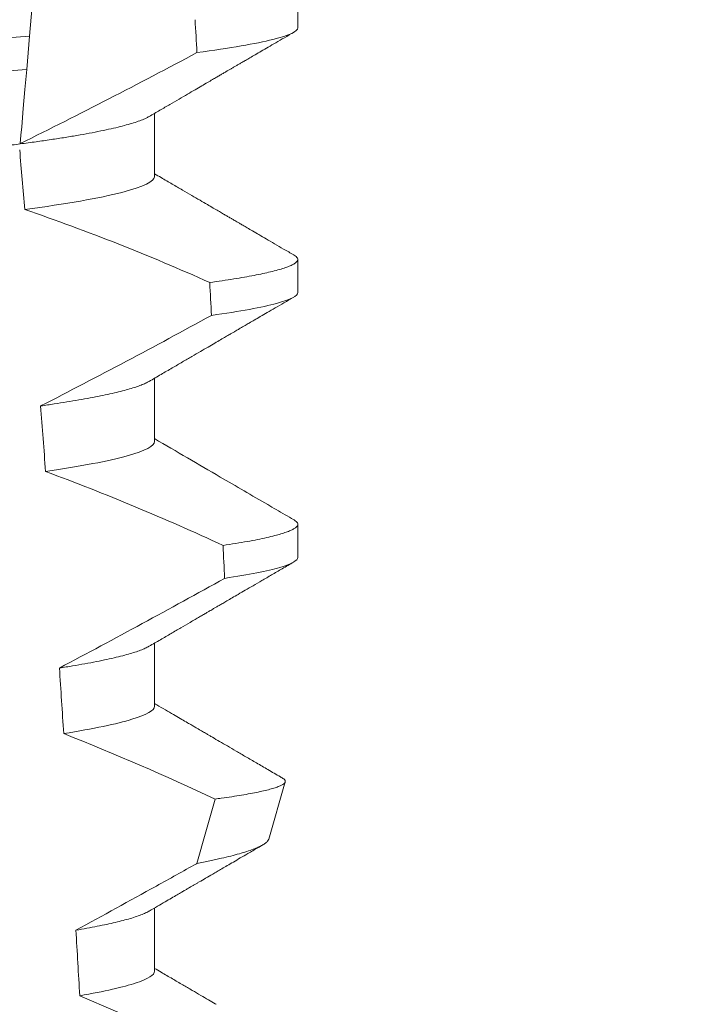
# Model space of a CAD drawing. Extents: x -55 to 82, y -11 to 82.
# Drawn here: x 54 to 54, y 28 to 28 of the extents above; entities that cross this region are included whole.
import ezdxf

# ---------------------------------------------------------------- set-up
doc = ezdxf.new("R2010")
doc.units = 0
doc.header["$LTSCALE"] = 0.25
doc.header["$MEASUREMENT"] = 0
doc.layers.get('0').update_dxf_attribs({"linetype": 'CONTINUOUS', "lineweight": 13})
doc.layers.get('DEFPOINTS').update_dxf_attribs({"linetype": 'CONTINUOUS'})
doc.layers.add('Text', color=7, linetype='CONTINUOUS', lineweight=15)
doc.styles.add('ROMAND', font='romand.shx', dxfattribs={"oblique": 15})
doc.dimstyles.new('ROMAND', dxfattribs={"dimscale": 5.25, "dimtxt": 0.145, "dimasz": 0.188, "dimexe": 0.0625, "dimexo": 0.0625, "dimgap": 0.0625, "dimtad": 0, "dimtih": 1, "dimtoh": 1, "dimdec": 3, "dimzin": 0, "dimdsep": 46, "dimlunit": 4, "dimtxsty": 'ROMAND', "dimcen": 0, "dimadec": 0, "dimazin": 0, "dimtfac": 1, "dimtdec": 3, "dimtofl": 0, "dimtmove": 0, "dimatfit": 3, "dimfxl": 0, "dimtolj": 1, "dimtzin": 0, "dimarcsym": 0})

# ---------------------------------------------------------------- blocks, each defined once
blk = doc.blocks.new('*D6')
at = {"layer": 'DEFPOINTS', "color": 0}
for p in [(52.76915932377722, 27.42001461091706), (54.28674861094498, 27.42001461091706)]:
    blk.add_point(p, dxfattribs=at)
at = {"layer": 'Text', "color": 0, "lineweight": -2}
blk.add_line((50.04315932377722, 27.42001461091706), (51.40615932377722, 27.42001461091706), dxfattribs=at)
at = {"layer": 'Text', "color": 0}
blk.add_solid([(51.40615932377722, 27.64718127758373), (51.40615932377722, 27.1928479442504), (52.76915932377722, 27.42001461091706)], dxfattribs=at)
at = {"layer": 'Text', "color": 0, "insert": (39.21609654227927, 27.42001461091706), "char_height": 1.05125, "attachment_point": 5, "style": 'ROMAND'}
blk.add_mtext('\\A1;MOUNTING DISK\\Pw/ #10-24x \\A1;{\\H0.7X;\\S3/4;}" S.S.\\PHEX WASHER HEAD\\PTHREAD-CUTTING SCREWS\\P(3 @ 120%%D)', dxfattribs=at)

msp = doc.modelspace()

# ---------------------------------------------------------------- linework, layer by layer
at = {"color": 8}
for p, q in [((53.50843223950241, 27.92399546716399), (53.5073693859604, 27.9118469876544)), ((53.5073693859604, 27.9118469876544), (53.5069105583498, 27.90660257830308))]:
    msp.add_line(p, q, dxfattribs=at)
for p, q in [((53.54957675952224, 27.91318127222414), (53.54957675952224, 27.91838960199271)), ((53.52702401366554, 27.88974376993249), (53.52702401366554, 27.89969759148875)), ((53.54957675952224, 27.87151459740943), (53.54957675952224, 27.87672292717798)), ((53.52702401366554, 27.84807709511779), (53.52702401366554, 27.85803091667401)), ((53.54957675952224, 27.82984792259469), (53.54957675952224, 27.83505625236324)), ((53.52702401366554, 27.80641042030305), (53.52702401366554, 27.81636427852555)), ((53.5449983924685, 27.78553713502433), (53.5476044639974, 27.79452498441819)), ((53.52702401366554, 27.76474378215457), (53.52702401366554, 27.77469764037707))]:
    msp.add_line(p, q)
at = {"color": 8, "flags": 128}
for points in [[(53.5069105583498, 27.90660257830308), (53.50663625818862, 27.903467284561), (53.50637236207376, 27.90045093611008), (53.50612411327793, 27.89761344559074), (53.50600580964607, 27.8962612678946), (53.50589216262699, 27.89496225625027)], [(53.53371113883264, 27.78171394590407), (53.53510566603904, 27.78666990192451), (53.53655814424195, 27.79183492886051)], [(53.52646315306825, 27.75600944316236), (53.52087689517023, 27.75849306777394), (53.51525263271168, 27.76089346001476)]]:
    msp.add_lwpolyline(points, dxfattribs=at)
at = {"color": 8}
for centre, radius, start, end in [((53.10800246262048, 28.70248956211236), 0.9002313941894059, 296.2306664763745, 298.2216624095576), ((53.39598003348408, 27.56173774363475), 0.3412731381620608, 65.82839047936464, 71.0843481987458), ((52.96142607534742, 28.92016910483432), 1.198899093412106, 297.1818232302185, 298.6362478672032), ((53.37762173055708, 27.48663306279207), 0.38046424597756, 65.09900368617444, 69.65832991045185), ((52.73645463387854, 29.27316086200693), 1.653855834321895, 297.9672509528993, 298.9922432430968), ((53.35495230408031, 27.40475241867375), 0.4275670133128972, 64.86564062287262, 68.34396514593834)]:
    msp.add_arc(centre, radius, start, end, dxfattribs=at)
for major_axis, start_param, end_param in [((1.235122351621704e-16, -1.085854955342278), 2.157167155992079, 2.162892662517323), ((9.376931223006126e-18, -0.8280759048621152), 2.340298003140142, 2.356194490192346), ((1.235122351621704e-16, -1.085854955342278), 2.112104350515008, 2.117668822703205), ((9.376931223006126e-18, -0.8280759048621152), 2.273142525225058, 2.289559704354007), ((1.235122351621704e-16, -1.085854955342278), 2.068223225280414, 2.073649726921745), ((9.376931223006126e-18, -0.8280759048621152), 2.209580940003565, 2.225179160376471), ((9.376931223006126e-18, -0.8280759048621152), 2.148867994267365, 2.16381186318579)]:
    msp.add_ellipse((53.45457676147777, 27.30842454188976), major_axis=major_axis, ratio=0.08748866352592417, start_param=start_param, end_param=end_param, dxfattribs=at)
for points, knots in [([(53.52702401366554, 27.9314104447472), (53.52700837767134, 27.93131479777588), (53.52697692124667, 27.93112237561786), (53.52672057170895, 27.9308229112068), (53.52630559460314, 27.93051415616105), (53.52571326949541, 27.93019615147659), (53.52494991972625, 27.92987217221986), (53.52401689505749, 27.92954319651483), (53.52291818887019, 27.92921054706397), (53.5216495234844, 27.92887324263273), (53.52020377695848, 27.92853021512556), (53.51858097297253, 27.92818266763823), (53.51678266078488, 27.92783191184492), (53.51482646814745, 27.92748145513349), (53.5127203045264, 27.92713288075791), (53.51047323563481, 27.92678722873188), (53.50809523374647, 27.92644599821824), (53.50559891979987, 27.92611051519935), (53.50299606393858, 27.92578194969542), (53.50029885801575, 27.92546140445808), (53.49751764470994, 27.92514960986489), (53.49466483672467, 27.92484728006949), (53.49176437852094, 27.92455678821227), (53.4888062586827, 27.92427528275797), (53.48577722842202, 27.92398438921509), (53.48264748801108, 27.92368450474552), (53.4794016293481, 27.92337335525812), (53.47604692294365, 27.9230517761689), (53.4725921451556, 27.92272067000741), (53.46907098720413, 27.92238307230332), (53.46549569249555, 27.92204043510532), (53.46187921265604, 27.92169372297658), (53.45823496815183, 27.92134443297834), (53.45457942398863, 27.9209939849938), (53.45092652140082, 27.92064390270565), (53.44729016607519, 27.92029528698589), (53.44368137787308, 27.91994939502854), (53.44011352559207, 27.91960741276858), (53.43662016415084, 27.91927253500282), (53.43321227718204, 27.91894586336969), (53.4298995508471, 27.91862833458063), (53.42667125691852, 27.91831886635876), (53.42351545947915, 27.91801650071693), (53.42044119380594, 27.91772126283564), (53.41743868161038, 27.91743556419112), (53.41451380627498, 27.91714282069708), (53.41165425744157, 27.91683994506815), (53.40886653539604, 27.91652753234686), (53.40616314369305, 27.91620626700808), (53.40355831320036, 27.91587751153608), (53.40106372945939, 27.91554226200077), (53.39869050439103, 27.9152018129862), (53.39644759224799, 27.91485692674226), (53.39434491949447, 27.91450912090446), (53.39240310954366, 27.91416151683575), (53.39062675431441, 27.91381568461551), (53.38901907035554, 27.91347272836833), (53.38757443855266, 27.9131319381693), (53.38628868028056, 27.91279213894009), (53.38516671751424, 27.91245466148811), (53.38422077576053, 27.91212105315316), (53.3834849030784, 27.91181492007703), (53.38314542583657, 27.91162305169965), (53.38299481428322, 27.91153792789515)], [0, 0, 0, 0, 0.01582876140684359, 0.03184423287854787, 0.04803088218818796, 0.06437202057926666, 0.0808498210377352, 0.0971482977345161, 0.1135418806350517, 0.1300112843840226, 0.146536645549321, 0.1634358022412731, 0.1803502612997386, 0.1972580740730331, 0.2141373096283149, 0.230966312076593, 0.2477237995877425, 0.2643890181442258, 0.2809059864131275, 0.2972920613179992, 0.3135291729388346, 0.329600259661291, 0.3454893459572909, 0.3609930078453775, 0.37666162426835, 0.3925007418640841, 0.4084949249207997, 0.4249581883138953, 0.4415472081438407, 0.4582425474098742, 0.4750239070955845, 0.491870413600012, 0.508760614854725, 0.5256727613905229, 0.5425480142181818, 0.5594014915076003, 0.5762115333682123, 0.5929568772583897, 0.6096167380413462, 0.6258764499114304, 0.6420159469841301, 0.6580177515315478, 0.673865309722618, 0.6898611533839814, 0.7056835634689863, 0.7216055231176228, 0.7377103952161449, 0.7539821163767993, 0.7704035681655209, 0.7869565036388799, 0.8035852799430979, 0.820305921219909, 0.8370978991052147, 0.8539400135294192, 0.8708107795047264, 0.8873871354516236, 0.903949443753127, 0.9204771573027528, 0.9369499697268939, 0.9536816582079635, 0.9703149179026994, 0.986829996902518, 1, 1, 1, 1]), ([(53.54957676030367, 27.91318126529023), (53.54957676034454, 27.91262136948043), (53.54831685849595, 27.9119936212829), (53.54300374873964, 27.91066459402242), (53.53894753523105, 27.90996429597027), (53.53370742201545, 27.90927341226944)], [0, 0, 0, 0, 0.5, 0.5, 1, 1, 1, 1]), ([(53.50736938482322, 27.91184698792836), (53.5036166131558, 27.91155102563462), (53.49978205320261, 27.91127741238273), (53.49162475226831, 27.91068111845476), (53.48733831079329, 27.91036778208962), (53.47401996505664, 27.90939421880478), (53.46452104149802, 27.90869985304758), (53.44548471323543, 27.90730830858394), (53.43596588163729, 27.90661248756069), (53.42259393814953, 27.90563500631157), (53.41828580425585, 27.90532008424333), (53.41007957903051, 27.90472021397832), (53.40622380442247, 27.90444583315593), (53.40245738766637, 27.90415171054119)], [0, 0, 0, 0, 0.1249999999999999, 0.1249999999999999, 0.2499999999999998, 0.2499999999999998, 0.4999999999999999, 0.4999999999999999, 0.7499999999999999, 0.7499999999999999, 0.875, 0.875, 1, 1, 1, 1]), ([(53.50691055954536, 27.90660259100454), (53.50318638335668, 27.90631085401998), (53.49937818815584, 27.90603955681502), (53.49127826443242, 27.90544745712762), (53.48702609515047, 27.90513662603976), (53.47382371964537, 27.90417154011104), (53.46442004954488, 27.9034841373259), (53.44557576941105, 27.90210663146817), (53.43615283000051, 27.90141782010775), (53.4228984680511, 27.90044893400034), (53.41862524589908, 27.90013656395999), (53.41047778428782, 27.89954098928081), (53.40664716361127, 27.89926852612427), (53.40290997585157, 27.89897860391258)], [0, 0, 0, 0, 0.1250000000000002, 0.1250000000000002, 0.2500000000000003, 0.2500000000000003, 0.5000000000000003, 0.5000000000000003, 0.7500000000000002, 0.7500000000000002, 0.8750000000000002, 0.8750000000000002, 1, 1, 1, 1]), ([(53.52615885992057, 27.89919984724489), (53.52601004281829, 27.89911557107752), (53.52567315758643, 27.89892479061118), (53.52494666542336, 27.8986220742772), (53.52401776786866, 27.89829326128938), (53.52291795373233, 27.89796051329756), (53.52164958775037, 27.89762322136943), (53.52020375873454, 27.89728024368083), (53.51858097640951, 27.8969327038044), (53.51678266225494, 27.89658186627938), (53.51482646536266, 27.89623151069716), (53.51272030774581, 27.89588283139133), (53.51047323243611, 27.89553727999706), (53.50809523529065, 27.89519596961227), (53.50559892143548, 27.8948604879412), (53.50299606063231, 27.89453199531877), (53.50029885974175, 27.89421137636873), (53.49751764615453, 27.89389958642511), (53.49466483522858, 27.89359730999087), (53.49176437698523, 27.89330681877138), (53.48880626011743, 27.8930252596667), (53.48577723057178, 27.89273435963815), (53.48264748353694, 27.89243455619629), (53.47940163434433, 27.89212330542304), (53.476046917676, 27.8918018334235), (53.47259215056457, 27.89147061893914), (53.46907098174302, 27.89113312859723), (53.46549569777011, 27.89079038838636), (53.46187920953318, 27.89044376291278), (53.45823496959952, 27.89009444802161), (53.45459657845203, 27.889745657915), (53.45097794485775, 27.88939883097561), (53.44739243090137, 27.88905509766607), (53.44383334264288, 27.88871398044603), (53.44031350875352, 27.88837656431076), (53.43686570187043, 27.88804607406965), (53.43350050018276, 27.88772349432472), (53.4302272366553, 27.88740975245224), (53.42703512073146, 27.88710370215597), (53.42391212306538, 27.88680455478297), (53.42086792858063, 27.88651212883858), (53.41789571099054, 27.88622938314302), (53.41500112556776, 27.88594285118813), (53.4121703242657, 27.88564578234866), (53.40940934012966, 27.88533946866463), (53.4067194679298, 27.88502469170271), (53.40501482111549, 27.88480966891643), (53.40415904161401, 27.88470172157432)], [0, 0, 0, 0, 0.01781499360514451, 0.04032875360884865, 0.06259750201990888, 0.08499621636958259, 0.1074985038771288, 0.130077224623715, 0.1531666872608272, 0.1762770796424989, 0.1993783471843413, 0.2224406133016989, 0.2454342018206785, 0.2683301222345932, 0.2910999531920444, 0.3136672074367971, 0.3360556627721957, 0.3582405675540088, 0.3801986111552805, 0.4019080059527178, 0.4230908112871652, 0.4444989762073567, 0.4661400782602056, 0.4879930881469806, 0.5104869651883862, 0.533152706337951, 0.5559636700433199, 0.5788922072735864, 0.6019097116902172, 0.6249869384366694, 0.648094149208769, 0.6708259499424042, 0.6935292275345405, 0.7161756246004112, 0.7387372946747853, 0.7611869607761277, 0.7831012207265108, 0.8048578773241405, 0.8264339223715675, 0.8478075486615465, 0.8693874577195029, 0.8907212268699035, 0.9121272464156314, 0.9337795721841528, 0.9556574900862659, 0.9777388426095012, 1, 1, 1, 1]), ([(53.52702401569218, 27.88974376558207), (53.52702401573615, 27.8890114592441), (53.52535434086943, 27.88816120542259), (53.51838581997052, 27.88637668666621), (53.51309213319095, 27.88544686248085), (53.5066125438035, 27.88458104225816)], [0, 0, 0, 0, 0.5, 0.5, 1, 1, 1, 1]), ([(53.54893374362501, 27.87744055887896), (53.54895564592576, 27.8774292559068), (53.54913130045335, 27.87733860706317), (53.5493348372043, 27.87717280822528), (53.54953647846199, 27.87694422123525), (53.54960036227916, 27.87671193089375), (53.54952086160486, 27.87646784035309), (53.54926635091169, 27.87620372726474), (53.54883707305879, 27.87593216488591), (53.54822908401806, 27.8756530776318), (53.54743984472299, 27.87536739072749), (53.54646763746115, 27.87507565913637), (53.54534416145978, 27.87478700115611), (53.54408711315187, 27.87450257065944), (53.54271383514131, 27.87422331155781), (53.54119046566203, 27.8739416406799), (53.53951640456663, 27.87365825607208), (53.53770754898056, 27.87337381547599), (53.53638359300166, 27.87318402953173), (53.53572149391735, 27.87308911920096)], [0, 0, 0, 0, 0.007979432666480605, 0.063994348930538, 0.1195328818877193, 0.1745637096108926, 0.2378807676825198, 0.3018628457545842, 0.3664617293199366, 0.4316260169096808, 0.4973010944175836, 0.5634297434244734, 0.6299519564732503, 0.6912240892670232, 0.7527254348861753, 0.8144053810456131, 0.8762125524037401, 0.9380949540546824, 0.9999999999999999, 0.9999999999999999, 0.9999999999999999, 0.9999999999999999]), ([(53.54957676030367, 27.87151459910393), (53.54957676029443, 27.87099686488261), (53.54850281112186, 27.87042131698971), (53.54397145513278, 27.86920257382252), (53.54051124304155, 27.86856000187186), (53.5359951278173, 27.86791940247127)], [0, 0, 0, 0, 0.5, 0.5, 1, 1, 1, 1]), ([(53.52615413914182, 27.85753251243779), (53.5260790700479, 27.85748666301558), (53.52584652482025, 27.85734463300332), (53.52530649837203, 27.8571024069428), (53.52454215227115, 27.85680619865769), (53.5236326292966, 27.85650624162173), (53.52258349881814, 27.85620196168099), (53.52138537918677, 27.85589204003753), (53.52003789338386, 27.85557737061913), (53.51854088986431, 27.85525874059289), (53.51690741375813, 27.85493949612896), (53.51514327080096, 27.8546203930652), (53.51325156278878, 27.85430265877639), (53.51124936660597, 27.85398699190901), (53.5098169930969, 27.85377875665287), (53.50910205383971, 27.85367482038319)], [0, 0, 0, 0, 0.03766893020484097, 0.1166888994234582, 0.1948374841344719, 0.2734476702636992, 0.3524440214628485, 0.4317488204854203, 0.5129070455348628, 0.5942175592447808, 0.6755929250242166, 0.7569459327038186, 0.838189041751047, 0.919235446926711, 1, 1, 1, 1]), ([(53.52702401569218, 27.8480770993711), (53.5270240156529, 27.847408316192), (53.52564025426574, 27.84664176246429), (53.51983400597157, 27.84502535282473), (53.51541154761333, 27.84417818805494), (53.50987782413628, 27.84337017520053)], [0, 0, 0, 0, 0.5, 0.5, 1, 1, 1, 1]), ([(53.54893345029507, 27.83577406739545), (53.54895545332292, 27.83576270251365), (53.54913122271364, 27.83567191508342), (53.54933484218685, 27.83550615885864), (53.54953648336917, 27.83527754782824), (53.54959849725847, 27.83505191606216), (53.54952938884736, 27.83482155034915), (53.54931373688618, 27.83457915702249), (53.54895029850803, 27.83433034633146), (53.54843583008949, 27.83407502744541), (53.54776812448273, 27.83381393084233), (53.54694555971005, 27.83354752758743), (53.54593450569433, 27.83326716494213), (53.54471611009828, 27.83297322000826), (53.54327334869407, 27.83266589556686), (53.54164199853267, 27.83235533476969), (53.53984088798674, 27.83204245063143), (53.53849183907508, 27.83183293246486), (53.53781680468626, 27.83172809418488)], [0, 0, 0, 0, 0.008585652401859725, 0.06858578296894485, 0.1280756376574086, 0.1870216661231129, 0.2494783801662806, 0.3125430653924688, 0.3761756789874379, 0.4403336830914012, 0.5049720371216064, 0.5700435320355143, 0.6354989345238413, 0.7078810876260848, 0.7805954546196159, 0.8535695581654272, 0.9267294291865598, 1, 1, 1, 1]), ([(53.54957676030367, 27.82984793291766), (53.54957676025185, 27.8293712381527), (53.54866882740856, 27.82884569105596), (53.54483881686116, 27.82773342749752), (53.54191439782844, 27.82714709564164), (53.5380640207101, 27.8265574391761)], [0, 0, 0, 0, 0.5, 0.5, 1, 1, 1, 1]), ([(53.52615377706269, 27.81586591095555), (53.52606664564863, 27.81581338940734), (53.52581697950487, 27.81566289428969), (53.52524228087631, 27.81540838634538), (53.52443938431199, 27.81510277892767), (53.52347676330726, 27.8147914124915), (53.52234656113274, 27.81447057332386), (53.52103963903502, 27.81414079544956), (53.51955104072468, 27.81380339230034), (53.5179057272787, 27.81346417344551), (53.51610583980676, 27.81312470808032), (53.5141703924312, 27.81278584850321), (53.51276174017059, 27.81256139130647), (53.51205813215432, 27.81244927713368)], [0, 0, 0, 0, 0.04865573085231364, 0.1394180138718041, 0.2308194401184733, 0.3227684039271846, 0.4151700415709332, 0.512349804809071, 0.6098033470383845, 0.7074137934370639, 0.8050624016725126, 0.902630577684112, 0.9999999999999999, 0.9999999999999999, 0.9999999999999999, 0.9999999999999999]), ([(53.52702401569218, 27.80641043316007), (53.52702401558409, 27.80580142002324), (53.52588269711194, 27.80511177898447), (53.52107741322808, 27.80365343462441), (53.51741153351824, 27.80288631906996), (53.51273893773791, 27.80214007707559)], [0, 0, 0, 0, 0.5, 0.5, 1, 1, 1, 1]), ([(53.53655814424195, 27.79183492886051), (53.53688550599648, 27.79187987601421), (53.53781073369586, 27.79200691086487), (53.53922319620082, 27.79221529248048), (53.54075319831372, 27.79246000091806), (53.54213653363263, 27.79270345622137), (53.54338140640294, 27.79294716441296), (53.54447747179771, 27.79318988287338), (53.54542162499328, 27.79343191180718), (53.54620244453665, 27.79367089098761), (53.54681017205823, 27.79390364928571), (53.54724832249519, 27.79412935234234), (53.54752358077388, 27.79434844599808), (53.5476407793484, 27.79456238420246), (53.547592706806, 27.79477921955075), (53.54742697031261, 27.79497852561954), (53.54720494082662, 27.79510683167265), (53.54711590464731, 27.79515828376111)], [0, 0, 0, 0, 0.0379693645463578, 0.1073134149624923, 0.1766575506333157, 0.2464833589239217, 0.3163092457562777, 0.3876550641339742, 0.4590008535709049, 0.5308721988115469, 0.6027435135311595, 0.6720659457518442, 0.7413883248648574, 0.8111900201615174, 0.8809922236999975, 0.9522766191975124, 1, 1, 1, 1]), ([(53.54499507417356, 27.78553808834664), (53.54495196153951, 27.78543665359757), (53.5448655689859, 27.78523339051253), (53.54452621414683, 27.78491930503998), (53.54403794527099, 27.78459789658103), (53.54338375693285, 27.78426963665976), (53.54256222120875, 27.78393242899426), (53.54157052534322, 27.783587617367), (53.54040407276696, 27.78323475100893), (53.53907064787762, 27.7828770458394), (53.53779796123743, 27.78256972693347), (53.53666597907295, 27.78231577720646), (53.53573022401551, 27.78211578583705), (53.53475027087597, 27.78191528354898), (53.5340575163421, 27.78178105848369), (53.53371113883264, 27.78171394590407)], [0, 0, 0, 0, 0.087209935559633, 0.1747582629269194, 0.2623067385253918, 0.3504936550526134, 0.4386806355652413, 0.5288845377058418, 0.6190884386167705, 0.7099895237517517, 0.8008906745726531, 0.8506101697216486, 0.900329830516268, 0.950164880370174, 1, 1, 1, 1]), ([(53.51465431296427, 27.77120657408264), (53.51887756663768, 27.77351747602026), (53.52521253621393, 27.77698387766236), (53.53155117039395, 27.78051087327322), (53.53368261252677, 27.78169805714509), (53.53371113883264, 27.78171394590407)], [0, 0, 0, 0, 0.6636563499465813, 0.995498521072142, 0.9999999999999999, 0.9999999999999999, 0.9999999999999999, 0.9999999999999999]), ([(53.52615462038625, 27.77419941947204), (53.52603965376147, 27.77413212637217), (53.52575053502147, 27.77396289729126), (53.5251049532734, 27.77368499619541), (53.52423846452123, 27.77336669810558), (53.52323066878884, 27.77305148349927), (53.52210580237306, 27.77274120612608), (53.52087789379087, 27.77243686468881), (53.5195178239232, 27.77213034437085), (53.51802583860308, 27.77182249381241), (53.51641677412368, 27.77151423909763), (53.5152416893817, 27.77130910977445), (53.51465431296427, 27.77120657408264)], [0, 0, 0, 0, 0.07092348828591216, 0.1783588028685333, 0.286557175114691, 0.3954014605833767, 0.495640089883596, 0.5962226443883715, 0.6970503986311519, 0.7980232519558002, 0.8990401505249003, 1, 1, 1, 1]), ([(53.52702401569218, 27.76474376720003), (53.52702401580615, 27.76419163943007), (53.52609024302461, 27.76357357283985), (53.52215182666762, 27.76226492265769), (53.51914489451465, 27.76157524412736), (53.51525263125865, 27.76089344800332)], [0, 0, 0, 0, 0.5, 0.5, 1, 1, 1, 1])]:
    msp.add_open_spline(points, degree=3, knots=knots, dxfattribs=at)
for points, knots in [([(53.52617227518209, 27.89920010390858), (53.52674221549429, 27.89953303954718), (53.52783809370487, 27.90017320642792), (53.52941623818506, 27.90109439318289), (53.53086237303788, 27.90193821687893), (53.53217636690542, 27.90270462463866), (53.53335804857815, 27.90339364555467), (53.53440731641925, 27.90400524265135), (53.53532401740489, 27.90453950811329), (53.53610812863451, 27.90499634124794), (53.53676230710502, 27.90537745337582), (53.53731793585067, 27.90570108966614), (53.53781387604207, 27.90598991775886), (53.53826482318624, 27.90625257512511), (53.53868026941075, 27.90649446676949), (53.53906992028459, 27.90672133488778), (53.53946763059821, 27.90695286840722), (53.53988388020019, 27.90719524218673), (53.54032312647576, 27.90745091051832), (53.54081269035899, 27.90773585685449), (53.54138865299998, 27.90807108203634), (53.54208536645808, 27.90847649892581), (53.54291146500233, 27.90895721599378), (53.54386708161505, 27.90951310238833), (53.54495218573174, 27.91014429654086), (53.54616688617725, 27.91085071689679), (53.54751125405073, 27.91163234032734), (53.54845074158681, 27.91217843557564), (53.54894209436179, 27.91246404385183)], [0, 0, 0, 0, 0.07514587063574361, 0.1444900816432994, 0.2080284950890364, 0.2657559508091827, 0.3176674199356683, 0.3637587901109273, 0.4040263846078945, 0.4384668272801829, 0.4670773107646338, 0.4902221542427331, 0.511671040527862, 0.5324149606128346, 0.5496338978576464, 0.5664003790296873, 0.5837455802108531, 0.6020250885088553, 0.6212372996550296, 0.6416073777891081, 0.6665168417362619, 0.6971053014560592, 0.7333752543675394, 0.7753269083177339, 0.8229635231060615, 0.8762866067514672, 0.9352977908268256, 1, 1, 1, 1]), ([(53.54894187436432, 27.87744026554901), (53.5484101288082, 27.87774936086555), (53.54739668744898, 27.87833845836545), (53.54595161516775, 27.87917868619954), (53.54465666505257, 27.8799317893137), (53.54351175383056, 27.88059776465886), (53.54251683019879, 27.88117663702073), (53.54167176751523, 27.88166832430159), (53.54097658628922, 27.88207295566343), (53.54042807944157, 27.88239220233049), (53.54000391884983, 27.88263911684012), (53.53967836737144, 27.88282858790222), (53.53942603911167, 27.8829755432933), (53.53921671845518, 27.88309736566447), (53.53899856455547, 27.88322441201132), (53.53869514798311, 27.88340106638503), (53.53826915718449, 27.88364912771132), (53.53770839584507, 27.88397566188885), (53.53702801723765, 27.88437195026302), (53.53622804473846, 27.88483795739538), (53.53526763472357, 27.88539757659061), (53.53413747530402, 27.88605617133766), (53.53282842461516, 27.88681933246275), (53.53137216848523, 27.88766856071959), (53.52976897209902, 27.88860395645614), (53.52830316138778, 27.88945944480693), (53.52737198693606, 27.89000335321086), (53.52702401366554, 27.89020660791337)], [0, 0, 0, 0, 0.07274714475945994, 0.1386470736131517, 0.1977031138992654, 0.2499187929655363, 0.2952970045694085, 0.3338393775062429, 0.365549896017635, 0.3904286480646869, 0.4088986190235119, 0.4235957814177672, 0.4349775384427431, 0.4434337314404512, 0.4522391984335923, 0.4648379983446014, 0.4849640832546876, 0.5105508036137409, 0.541597114121922, 0.5781011977247256, 0.6200597098192605, 0.6730731426947267, 0.7328133211492831, 0.7992738187082328, 0.872450050527351, 0.9523354909609842, 1, 1, 1, 1]), ([(53.52617144560836, 27.85753298909896), (53.52680164713632, 27.85790110230192), (53.5280160426193, 27.85861045477264), (53.52976895876697, 27.85963361206052), (53.53138385950882, 27.86057576509398), (53.53286055595007, 27.86143690737288), (53.53419881707808, 27.862217119571), (53.5353985776529, 27.86291627183274), (53.53645963364883, 27.86353448915119), (53.53738214638642, 27.86407183119971), (53.53817007494621, 27.86453068423936), (53.53880187488372, 27.86489863329692), (53.5392952986623, 27.86518589598788), (53.53966610409196, 27.86540178228694), (53.53996623274836, 27.86557647604087), (53.54024189728412, 27.86573698759267), (53.54053752298182, 27.86590901890145), (53.54089752180755, 27.86611855993712), (53.54137186319232, 27.86639464399951), (53.54199289957901, 27.86675607146904), (53.54278225417164, 27.86721535805572), (53.54372241521585, 27.86776226815414), (53.54481336908611, 27.86839692503224), (53.54605531288377, 27.86911912407453), (53.54744820879171, 27.86992904577716), (53.5484271878957, 27.87049810106299), (53.54894184686464, 27.87079725903837)], [0, 0, 0, 0, 0.08308722002700007, 0.1601086957393482, 0.2310577119711334, 0.2959285835414657, 0.3547162240534856, 0.4074136954664798, 0.4540178099915305, 0.4945235702523597, 0.5289566574840084, 0.5578199984523967, 0.5777585248357436, 0.5939561699963241, 0.6066672751743037, 0.6172921888703072, 0.6302708562149872, 0.6456059423330984, 0.664713598700628, 0.692751824994846, 0.727406275756441, 0.7686785329021925, 0.8165721580327652, 0.871087911404619, 0.932229643786269, 1, 1, 1, 1]), ([(53.54894160853408, 27.8357737740655), (53.54802399812817, 27.83630717753641), (53.54665839499617, 27.83710099749067), (53.54280391317258, 27.83934258204994), (53.53641352970132, 27.84306077216695), (53.53047538096646, 27.84652636179831), (53.52702401366554, 27.84854062975725)], [0, 0, 0, 0, 0.1255345128873532, 0.1868225587575299, 0.5273654878199786, 1, 1, 1, 1]), ([(53.52617159685661, 27.81586642428294), (53.52676776937093, 27.81621466631168), (53.52792168806485, 27.81688870440854), (53.52959519484213, 27.81786549834982), (53.53115340649578, 27.81877465346327), (53.53241134390171, 27.81950829390013), (53.53338754714616, 27.82007750938212), (53.53408965477291, 27.82048678632754), (53.5347100558273, 27.82084838381806), (53.53523755718768, 27.82115578708166), (53.5356719959685, 27.82140893633579), (53.53602568511315, 27.82161496797247), (53.53636716708664, 27.82181395481518), (53.53675380957856, 27.82203915799698), (53.53723055639185, 27.82231689607502), (53.53779776481844, 27.82264724799285), (53.53847684115635, 27.82304273234246), (53.53928927817407, 27.82351572551136), (53.54024487979507, 27.82407204089907), (53.54134372665413, 27.82471166551153), (53.54258592928645, 27.82543451685177), (53.54397155974394, 27.82624059946394), (53.54550067813719, 27.82712995427138), (53.54717336504925, 27.82810260588684), (53.54833634964589, 27.82877862285008), (53.54894178269873, 27.82913054755741)], [0, 0, 0, 0, 0.07859903998880542, 0.1521319741953136, 0.2205932087293758, 0.2839760940177434, 0.3179135423162004, 0.3492378541254557, 0.3764934039817474, 0.3996621017507423, 0.4187429449622755, 0.4337352314424532, 0.4462607298512992, 0.4637361631161568, 0.48467277329036, 0.509073410707335, 0.5384642501175794, 0.5741372085817348, 0.616096065976956, 0.6643430606948272, 0.7188795717782641, 0.7797093106088984, 0.8468365213722552, 0.9202652961081422, 0.9999999999999999, 0.9999999999999999, 0.9999999999999999, 0.9999999999999999]), ([(53.54712030459643, 27.79516583700706), (53.54702754237647, 27.79521975965008), (53.54628262968282, 27.79565277711401), (53.54493312279925, 27.79643759286287), (53.54311953377956, 27.79749257078504), (53.54144880156659, 27.79846468530502), (53.53992093857795, 27.79935401715835), (53.53853579833381, 27.80016048965524), (53.53729346809376, 27.80088391681005), (53.53635279331141, 27.80143201963659), (53.53568489969177, 27.80182109263683), (53.53526110355048, 27.80206808879208), (53.53489403302035, 27.80228199863132), (53.5345837039531, 27.80246284173271), (53.53433008255757, 27.80261060244678), (53.53413318994831, 27.80272535447185), (53.53395825871706, 27.80282743074213), (53.53372968712353, 27.80296062655827), (53.53337202635734, 27.80316915971781), (53.53284442737143, 27.8034766848686), (53.5321469711713, 27.80388338450464), (53.53127970189661, 27.80438921426065), (53.53024273845321, 27.80499418008998), (53.52903627033135, 27.80569832617664), (53.52794442740424, 27.80633557414484), (53.52725495200599, 27.80673837698319), (53.52702401366554, 27.80687329495015)], [0, 0, 0, 0, 0.01384358488603883, 0.1111687722556803, 0.2013801360342612, 0.2844839188572301, 0.360488414997755, 0.4293974890324381, 0.4912165479137219, 0.5459188767128315, 0.5698346803627937, 0.5909273514658981, 0.6091955060186764, 0.6246397161687862, 0.6372599221212395, 0.6470580768485135, 0.6540350837144702, 0.6633825564338499, 0.6811820295290938, 0.7074401819295435, 0.7421559891646142, 0.7853252802511907, 0.836943526459849, 0.8970052019630589, 0.965502108136194, 0.9999999999999999, 0.9999999999999999, 0.9999999999999999, 0.9999999999999999]), ([(53.52617185352031, 27.77419985946696), (53.5266155049213, 27.77445904124997), (53.52745223739782, 27.77494786155953), (53.5286317105043, 27.77563639603045), (53.52965938283151, 27.77623626119311), (53.53053524737373, 27.77674728472243), (53.5312492402584, 27.77716383064268), (53.53180711371712, 27.7774892768968), (53.53221468315178, 27.77772692575851), (53.53249438117035, 27.77789004429337), (53.53270726998417, 27.77801421548162), (53.53295652878629, 27.7781595209872), (53.53328352204244, 27.77835013789581), (53.53366732756695, 27.77857395766739), (53.53426480437832, 27.77892215146233), (53.53510681052771, 27.77941289815766), (53.53605057810827, 27.77996281651542), (53.53689970450219, 27.78045745033916), (53.5376574818435, 27.78089887676543), (53.53851019305941, 27.78139544041179), (53.53947780427319, 27.78195887379886), (53.54056139501748, 27.78258960303739), (53.541843342183, 27.78333567275752), (53.54301963722901, 27.78402020517888), (53.54379617014965, 27.78447184135445), (53.54405173424942, 27.78462047895829)], [0, 0, 0, 0, 0.07448342381120981, 0.140476733594026, 0.1979775040882244, 0.2469784084173851, 0.2874763790354627, 0.3178097920539838, 0.3406092126703577, 0.355873769678246, 0.364750942359285, 0.376339146546442, 0.3977010362255737, 0.4196228553581149, 0.44074781779904, 0.4979470766152104, 0.5608982961376779, 0.5990880312410662, 0.6403987498158115, 0.6880255084908646, 0.7421298071279009, 0.8027117395182557, 0.8697758611478417, 0.9571420426273265, 1, 1, 1, 1]), ([(53.53671938404398, 27.75955176886399), (53.53667599562542, 27.75957704404829), (53.53627584447517, 27.75981014528591), (53.53547239203164, 27.76027823266691), (53.5342626000897, 27.76098332345845), (53.53291329082481, 27.76176984244836), (53.53142469787269, 27.76263793441893), (53.52979699309509, 27.76358758293341), (53.528314542061, 27.76445276809375), (53.52737490605057, 27.76500167579724), (53.52702401366554, 27.76520665680169)], [0, 0, 0, 0, 0.0134220526444866, 0.123785332200408, 0.2485501308223839, 0.3877034304699823, 0.5412347604814788, 0.7091317676605574, 0.8913798038431506, 0.9999999999999999, 0.9999999999999999, 0.9999999999999999, 0.9999999999999999])]:
    msp.add_open_spline(points, degree=3, knots=knots)

# ---------------------------------------------------------------- dimensions: what is measured, and where the dimension line sits
at = {"layer": 'Text'}
dim = msp.add_diameter_dim_2p(p1=(54.28674861094498, 27.42001461091706), p2=(52.76915932377722, 27.42001461091706), text='MOUNTING DISK\\Pw/ #10-24x \\A1;{\\H0.7X;\\S3/4;}" S.S.\\PHEX WASHER HEAD\\PTHREAD-CUTTING SCREWS\\P(3 @ 120%%D)', dimstyle='ROMAND', override={"dimscale": 7.25}, dxfattribs=at)
dim.commit()
dim.dimension.update_dxf_attribs({"geometry": '*D6', "text_midpoint": (39.21609654227927, 27.42001461091706)})

doc.saveas('drawing.dxf')
